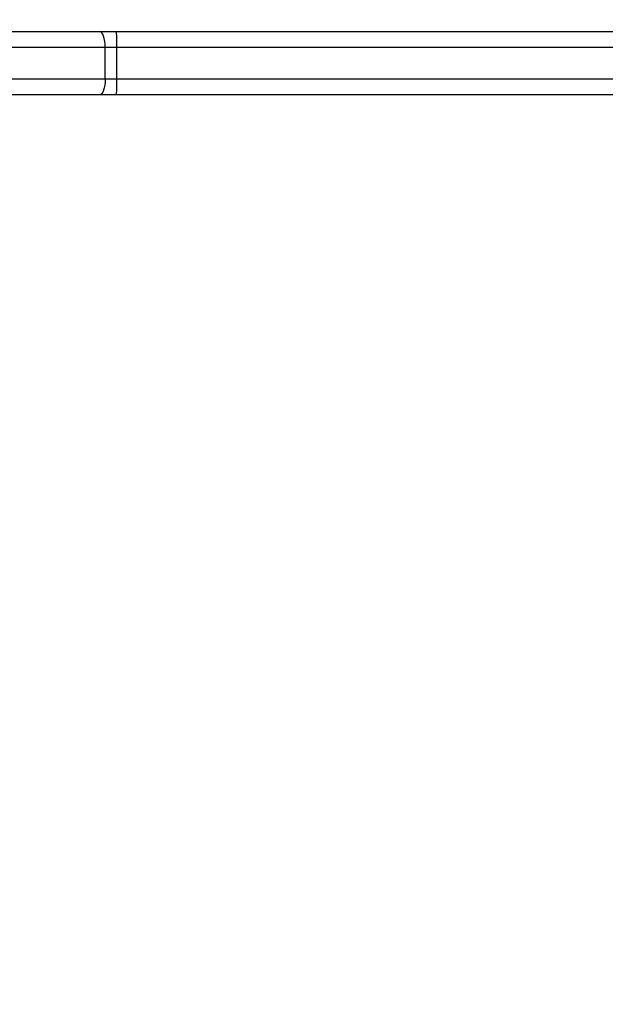
# Model space of a CAD drawing. Units: millimetres. Extents: x -442 to 539, y 224 to 678.
# Drawn here: x 223 to 234, y 366 to 385 of the extents above; entities that cross this region are included whole.
import ezdxf

# ---------------------------------------------------------------- set-up
doc = ezdxf.new("R2010")
doc.units = ezdxf.units.MM
doc.header["$LTSCALE"] = 20
doc.header["$PDSIZE"] = -1
doc.layers.add('strefa', color=6, linetype='Continuous')
doc.layers.add('VP-EQ', color=7, linetype='Continuous', true_color=0x8a3492)
doc.dimstyles.get("Standard").update_dxf_attribs({"dimtxt": 14, "dimasz": 20, "dimexe": 20, "dimexo": 50, "dimgap": 20, "dimtad": 0, "dimdec": 0, "dimzin": 0, "dimdsep": 46, "dimtxsty": 'Standard', "dimcen": -0.09, "dimadec": 0, "dimazin": 0, "dimtfac": 1, "dimtdec": 4, "dimtofl": 0, "dimtmove": 0, "dimatfit": 3, "dimfxl": 70, "dimfxlon": 1, "dimtolj": 1, "dimtzin": 0, "dimarcsym": 0})

# ---------------------------------------------------------------- blocks, each defined once
blk = doc.blocks.new('*D3')
at = {"layer": 'Defpoints', "color": 0}
for p in [(202.53, 534.314), (207.465, 223.789), (518.58, 223.789)]:
    blk.add_point(p, dxfattribs=at)
at = {"layer": 'strefa', "color": 0, "lineweight": -2}
for p, q in [((448.58, 534.314), (538.58, 534.314)), ((518.58, 514.314), (518.58, 433.721)), ((518.58, 243.789), (518.58, 365.721)), ((448.58, 223.789), (538.58, 223.789))]:
    blk.add_line(p, q, dxfattribs=at)
at = {"layer": 'strefa', "color": 0}
for points in [[(521.913, 514.314), (515.246, 514.314), (518.58, 534.314)], [(515.246, 243.789), (521.913, 243.789), (518.58, 223.789)]]:
    blk.add_solid(points, dxfattribs=at)
at = {"layer": 'strefa', "color": 0, "insert": (518.58, 399.721), "char_height": 14, "attachment_point": 5, "rotation": 90}
blk.add_mtext('\\A1;311', dxfattribs=at)
blk = doc.blocks.new('*D4')
at = {"layer": 'Defpoints', "color": 0}
for p in [(394.58, 658.314), (10.481, 379.051), (394.58, 373.789)]:
    blk.add_point(p, dxfattribs=at)
at = {"layer": 'strefa', "color": 0, "lineweight": -2}
for p, q in [((10.481, 588.314), (10.481, 678.314)), ((394.58, 588.314), (394.58, 678.314)), ((30.481, 658.314), (166.16, 658.314)), ((374.58, 658.314), (243.493, 658.314))]:
    blk.add_line(p, q, dxfattribs=at)
at = {"layer": 'strefa', "color": 0}
for points in [[(30.481, 661.647), (30.481, 654.981), (10.481, 658.314)], [(374.58, 654.981), (374.58, 661.647), (394.58, 658.314)]]:
    blk.add_solid(points, dxfattribs=at)
at = {"layer": 'strefa', "color": 0, "insert": (204.827, 658.314), "char_height": 14, "attachment_point": 5}
blk.add_mtext('\\A1;384', dxfattribs=at)
blk = doc.blocks.new('*D5')
at = {"layer": 'Defpoints', "color": 0}
for p in [(244.58, 616.314), (160.481, 384.314), (244.58, 384.314)]:
    blk.add_point(p, dxfattribs=at)
at = {"layer": 'strefa', "color": 0, "lineweight": -2}
for p, q in [((160.481, 546.314), (160.481, 636.314)), ((244.58, 546.314), (244.58, 636.314)), ((140.481, 616.314), (120.481, 616.314)), ((264.58, 616.314), (284.58, 616.314))]:
    blk.add_line(p, q, dxfattribs=at)
at = {"layer": 'strefa', "color": 0}
for points in [[(140.481, 612.981), (140.481, 619.647), (160.481, 616.314)], [(264.58, 619.647), (264.58, 612.981), (244.58, 616.314)]]:
    blk.add_solid(points, dxfattribs=at)
at = {"layer": 'strefa', "color": 0, "insert": (204.827, 616.314), "char_height": 14, "attachment_point": 5}
blk.add_mtext('\\A1;84', dxfattribs=at)
blk = doc.blocks.new('*D6')
at = {"layer": 'Defpoints', "color": 0}
for p in [(180.643, 384.314), (166.252, 373.789), (465.447, 373.789)]:
    blk.add_point(p, dxfattribs=at)
at = {"layer": 'strefa', "color": 0, "lineweight": -2}
for p, q in [((465.447, 404.314), (465.447, 424.314)), ((395.447, 384.314), (485.447, 384.314)), ((395.447, 373.789), (485.447, 373.789)), ((465.447, 373.789), (465.447, 333.789)), ((465.447, 353.789), (465.447, 333.789))]:
    blk.add_line(p, q, dxfattribs=at)
at = {"layer": 'strefa', "color": 0}
for points in [[(462.114, 404.314), (468.781, 404.314), (465.447, 384.314)], [(468.781, 353.789), (462.114, 353.789), (465.447, 373.789)]]:
    blk.add_solid(points, dxfattribs=at)
at = {"layer": 'strefa', "color": 0, "insert": (465.447, 306.789), "char_height": 14, "attachment_point": 5, "rotation": 90}
blk.add_mtext('\\A1;11', dxfattribs=at)
blk = doc.blocks.new('wd1476')
at = {"color": 7, "linetype": 'Continuous', "lineweight": 25}
for p, q in [((-484.01, 46.146), (-474.109, 46.146)), ((-474.109, 46.146), (-473.792, 46.146)), ((-473.792, 46.146), (-465.549, 46.146)), ((-473.896, 45.846), (-474.117, 45.846)), ((-474.117, 45.846), (-474.117, 45.246)), ((-465.652, 45.846), (-473.896, 45.846)), ((-473.896, 45.846), (-473.896, 45.246)), ((-492.332, 45.246), (-474.117, 45.246)), ((-474.117, 45.246), (-473.896, 45.246)), ((-473.896, 45.246), (-465.652, 45.246)), ((-474.109, 44.946), (-492.3, 44.946)), ((-473.792, 44.946), (-474.109, 44.946)), ((-465.549, 44.946), (-473.792, 44.946))]:
    blk.add_line(p, q, dxfattribs=at)
at = {"color": 8, "linetype": 'Continuous', "lineweight": 25}
blk.add_line((-474.117, 45.846), (-484.448, 45.846), dxfattribs=at)
at = {"color": 7, "linetype": 'Continuous', "lineweight": 25, "flags": 128}
for points in [[(-473.896, 45.846), (-473.894, 45.905), (-473.888, 45.961), (-473.878, 46.013), (-473.865, 46.059), (-473.85, 46.096), (-473.832, 46.124), (-473.813, 46.141), (-473.792, 46.146)], [(-473.896, 45.246), (-473.894, 45.188), (-473.888, 45.132), (-473.878, 45.08), (-473.865, 45.034), (-473.85, 44.997), (-473.832, 44.969), (-473.813, 44.952), (-473.792, 44.946)]]:
    blk.add_lwpolyline(points, dxfattribs=at)
at = {"color": 7, "linetype": 'Continuous', "lineweight": 25}
for centre, start, end in [((-471.386, 45.921), 175.2755, 181.572), ((-471.386, 45.171), 178.4276, 184.7248)]:
    blk.add_arc(centre, 2.732, start, end, dxfattribs=at)
blk = doc.blocks.new('wd1476 2d')
at = {"layer": 'VP-EQ', "rotation": 180}
blk.add_blockref('wd1476', (-249.132, 429.26), dxfattribs=at)

msp = doc.modelspace()

# ---------------------------------------------------------------- block references
at = {"layer": 'VP-EQ', "color": 0}
msp.add_blockref('wd1476 2d', (0, 0), dxfattribs=at)

# ---------------------------------------------------------------- dimensions: what is measured, and where the dimension line sits
at = {"layer": 'strefa', "color": 0}
for base, p1, p2, picture, middle in [((394.58, 658.314), (10.481, 379.051), (394.58, 373.789), '*D4', (204.827, 658.314)), ((244.58, 616.314), (160.481, 384.314), (244.58, 384.314), '*D5', (204.827, 616.314))]:
    dim = msp.add_linear_dim(base=base, p1=p1, p2=p2, dimstyle='Standard', dxfattribs=at)
    dim.commit()
    dim.dimension.update_dxf_attribs({"geometry": picture, "text_midpoint": middle, "dimtype": 160})
for base, p1, p2, picture, middle in [((518.58, 223.789), (202.53, 534.314), (207.465, 223.789), '*D3', (518.58, 399.721)), ((465.447, 373.789), (180.643, 384.314), (166.252, 373.789), '*D6', (465.447, 306.789))]:
    dim = msp.add_linear_dim(base=base, p1=p1, p2=p2, angle=90, dimstyle='Standard', dxfattribs=at)
    dim.commit()
    dim.dimension.update_dxf_attribs({"geometry": picture, "text_midpoint": middle, "dimtype": 160})

doc.saveas('drawing.dxf')
